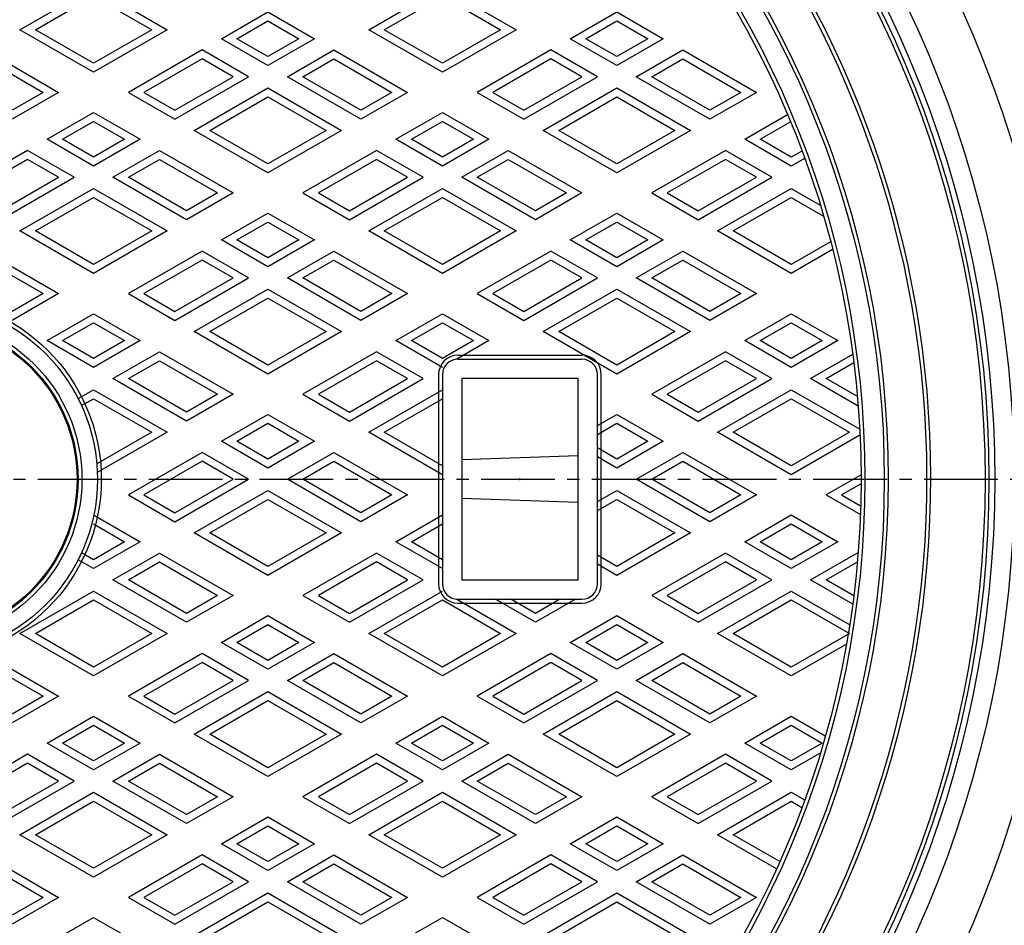
# Model space of a CAD drawing. Extents: x -2576 to 768, y -1354 to 3634.
# Drawn here: x -2010 to -1756, y 1923 to 2157 of the extents above; entities that cross this region are included whole.
import ezdxf

# ---------------------------------------------------------------- set-up
doc = ezdxf.new("R2010")
doc.units = 0
doc.header["$PDMODE"] = 65
doc.header["$PDSIZE"] = 0.2
doc.linetypes.add('CENTER2', pattern=[28.575, 19.05, -3.175, 3.175, -3.175])
for name, color, linetype in [('1', 7, 'CONTINUOUS'), ('2', 7, 'CONTINUOUS'), ('5', 7, 'CONTINUOUS'), ('7', 7, 'CONTINUOUS')]:
    doc.layers.add(name, color=color, linetype=linetype)

msp = doc.modelspace()

# ---------------------------------------------------------------- linework, layer by layer
at = {"layer": '1', "color": 7, "linetype": 'CONTINUOUS'}
for p, q in [((-1896.6803, 2069.924), (-1864.6803, 2069.924)), ((-1896.6803, 2068.924), (-1864.6803, 2068.924)), ((-1901.6803, 2064.924), (-1901.6803, 2010.924)), ((-1900.6803, 2064.924), (-1900.6803, 2010.924)), ((-1865.6803, 2063.924), (-1895.6803, 2063.924)), ((-1895.6803, 2063.924), (-1895.6803, 2011.924)), ((-1865.6803, 2011.924), (-1865.6803, 2063.924)), ((-1860.6803, 2010.924), (-1860.6803, 2064.924)), ((-1859.6803, 2010.924), (-1859.6803, 2064.924)), ((-1865.6803, 2043.924), (-1895.6803, 2042.924)), ((-1865.6803, 2031.924), (-1895.6803, 2032.924)), ((-1895.6803, 2011.924), (-1865.6803, 2011.924)), ((-1896.6803, 2006.924), (-1864.6803, 2006.924)), ((-1896.6803, 2005.924), (-1864.6803, 2005.924))]:
    msp.add_line(p, q, dxfattribs=at)
at = {"layer": '1', "color": 7, "linetype": 'CENTER2'}
msp.add_line((-2376.4911, 2037.924), (-1697.4018, 2037.924), dxfattribs=at)
at = {"layer": '1', "color": 7, "linetype": 'CONTINUOUS'}
for radius in [275, 250, 249, 244, 243, 47, 46, 42, 41, 40.738]:
    msp.add_circle((-2035.6803, 2037.924), radius, dxfattribs=at)
for centre, radius, start, end in [((-2035.6803, 2037.924), 260, -84.282892, 69.780475), ((-2035.6803, 2037.924), 261, -84.084972, 69.562623), ((-1896.6803, 2064.924), 5, 90, 180), ((-1896.6803, 2064.924), 4, 90, 180), ((-1864.6803, 2064.924), 5, 0, 90), ((-1864.6803, 2064.924), 4, 0, 90), ((-1896.6803, 2010.924), 5, 180, -90), ((-1896.6803, 2010.924), 4, 180, -90), ((-1864.6803, 2010.924), 4, -90, 0), ((-1864.6803, 2010.924), 5, -90, 0)]:
    msp.add_arc(centre, radius, start, end, dxfattribs=at)
msp.add_point((-1880.6803, 2037.924), dxfattribs=at)
at = {"layer": '2', "color": 7, "linetype": 'CONTINUOUS'}
for p, q in [((-2009.6803, 2153.9714), (-1990.6803, 2164.941)), ((-1990.6803, 2164.941), (-1971.6803, 2153.9714)), ((-1919.6803, 2153.9714), (-1900.6803, 2164.941)), ((-1900.6803, 2164.941), (-1881.6803, 2153.9714)), ((-2005.6803, 2153.9714), (-1990.6803, 2162.6316)), ((-1990.6803, 2162.6316), (-1975.6803, 2153.9714)), ((-1915.6803, 2153.9714), (-1900.6803, 2162.6316)), ((-1900.6803, 2162.6316), (-1885.6803, 2153.9714)), ((-1957.6803, 2151.662), (-1945.6803, 2158.5902)), ((-1945.6803, 2158.5902), (-1933.6803, 2151.662)), ((-1867.6803, 2151.662), (-1855.6803, 2158.5902)), ((-1855.6803, 2158.5902), (-1843.6803, 2151.662)), ((-1953.6803, 2151.662), (-1945.6803, 2156.2808)), ((-1945.6803, 2156.2808), (-1937.6803, 2151.662)), ((-1863.6803, 2151.662), (-1855.6803, 2156.2808)), ((-1855.6803, 2156.2808), (-1847.6803, 2151.662)), ((-1990.6803, 2143.0017), (-2009.6803, 2153.9714)), ((-1990.6803, 2145.3111), (-2005.6803, 2153.9714)), ((-1971.6803, 2153.9714), (-1990.6803, 2143.0017)), ((-1975.6803, 2153.9714), (-1990.6803, 2145.3111)), ((-1945.6803, 2144.7338), (-1957.6803, 2151.662)), ((-1945.6803, 2147.0432), (-1953.6803, 2151.662)), ((-1933.6803, 2151.662), (-1945.6803, 2144.7338)), ((-1937.6803, 2151.662), (-1945.6803, 2147.0432)), ((-1900.6803, 2143.0017), (-1919.6803, 2153.9714)), ((-1900.6803, 2145.3111), (-1915.6803, 2153.9714)), ((-1881.6803, 2153.9714), (-1900.6803, 2143.0017)), ((-1885.6803, 2153.9714), (-1900.6803, 2145.3111)), ((-1855.6803, 2144.7338), (-1867.6803, 2151.662)), ((-1855.6803, 2147.0432), (-1863.6803, 2151.662)), ((-1843.6803, 2151.662), (-1855.6803, 2144.7338)), ((-1847.6803, 2151.662), (-1855.6803, 2147.0432)), ((-2018.6803, 2148.7752), (-1999.6803, 2137.8056)), ((-2018.6803, 2146.4658), (-2003.6803, 2137.8056)), ((-1962.6803, 2148.7752), (-1981.6803, 2137.8056)), ((-1962.6803, 2146.4658), (-1977.6803, 2137.8056)), ((-1950.6803, 2141.847), (-1962.6803, 2148.7752)), ((-1954.6803, 2141.847), (-1962.6803, 2146.4658)), ((-1940.6803, 2141.847), (-1928.6803, 2148.7752)), ((-1936.6803, 2141.847), (-1928.6803, 2146.4658)), ((-1928.6803, 2148.7752), (-1909.6803, 2137.8056)), ((-1928.6803, 2146.4658), (-1913.6803, 2137.8056)), ((-1872.6803, 2148.7752), (-1891.6803, 2137.8056)), ((-1872.6803, 2146.4658), (-1887.6803, 2137.8056)), ((-1860.6803, 2141.847), (-1872.6803, 2148.7752)), ((-1864.6803, 2141.847), (-1872.6803, 2146.4658)), ((-1850.6803, 2141.847), (-1838.6803, 2148.7752)), ((-1846.6803, 2141.847), (-1838.6803, 2146.4658)), ((-1838.6803, 2148.7752), (-1819.6803, 2137.8056)), ((-1838.6803, 2146.4658), (-1823.6803, 2137.8056)), ((-1969.6803, 2130.8774), (-1950.6803, 2141.847)), ((-1969.6803, 2133.1868), (-1954.6803, 2141.847)), ((-1921.6803, 2130.8774), (-1940.6803, 2141.847)), ((-1921.6803, 2133.1868), (-1936.6803, 2141.847)), ((-1879.6803, 2130.8774), (-1860.6803, 2141.847)), ((-1879.6803, 2133.1868), (-1864.6803, 2141.847)), ((-1831.6803, 2130.8774), (-1850.6803, 2141.847)), ((-1831.6803, 2133.1868), (-1846.6803, 2141.847)), ((-1964.6803, 2127.9906), (-1945.6803, 2138.9603)), ((-1945.6803, 2138.9603), (-1926.6803, 2127.9906)), ((-1874.6803, 2127.9906), (-1855.6803, 2138.9603)), ((-1855.6803, 2138.9603), (-1836.6803, 2127.9906)), ((-1999.6803, 2137.8056), (-2011.6803, 2130.8774)), ((-2003.6803, 2137.8056), (-2011.6803, 2133.1868)), ((-1981.6803, 2137.8056), (-1969.6803, 2130.8774)), ((-1977.6803, 2137.8056), (-1969.6803, 2133.1868)), ((-1960.6803, 2127.9906), (-1945.6803, 2136.6509)), ((-1945.6803, 2136.6509), (-1930.6803, 2127.9906)), ((-1909.6803, 2137.8056), (-1921.6803, 2130.8774)), ((-1913.6803, 2137.8056), (-1921.6803, 2133.1868)), ((-1891.6803, 2137.8056), (-1879.6803, 2130.8774)), ((-1887.6803, 2137.8056), (-1879.6803, 2133.1868)), ((-1870.6803, 2127.9906), (-1855.6803, 2136.6509)), ((-1855.6803, 2136.6509), (-1840.6803, 2127.9906)), ((-1819.6803, 2137.8056), (-1831.6803, 2130.8774)), ((-1823.6803, 2137.8056), (-1831.6803, 2133.1868)), ((-2002.6803, 2125.6812), (-1990.6803, 2132.6094)), ((-1990.6803, 2132.6094), (-1978.6803, 2125.6812)), ((-1912.6803, 2125.6812), (-1900.6803, 2132.6094)), ((-1900.6803, 2132.6094), (-1888.6803, 2125.6812)), ((-1822.6803, 2125.6812), (-1811.6503, 2132.0494)), ((-1998.6803, 2125.6812), (-1990.6803, 2130.3)), ((-1990.6803, 2130.3), (-1982.6803, 2125.6812)), ((-1908.6803, 2125.6812), (-1900.6803, 2130.3)), ((-1900.6803, 2130.3), (-1892.6803, 2125.6812)), ((-1818.6803, 2125.6812), (-1810.8768, 2130.1866)), ((-1945.6803, 2117.021), (-1964.6803, 2127.9906)), ((-1945.6803, 2119.3304), (-1960.6803, 2127.9906)), ((-1926.6803, 2127.9906), (-1945.6803, 2117.021)), ((-1930.6803, 2127.9906), (-1945.6803, 2119.3304)), ((-1855.6803, 2117.021), (-1874.6803, 2127.9906)), ((-1855.6803, 2119.3304), (-1870.6803, 2127.9906)), ((-1836.6803, 2127.9906), (-1855.6803, 2117.021)), ((-1840.6803, 2127.9906), (-1855.6803, 2119.3304)), ((-1990.6803, 2118.753), (-2002.6803, 2125.6812)), ((-1990.6803, 2121.0624), (-1998.6803, 2125.6812)), ((-1978.6803, 2125.6812), (-1990.6803, 2118.753)), ((-1982.6803, 2125.6812), (-1990.6803, 2121.0624)), ((-1900.6803, 2118.753), (-1912.6803, 2125.6812)), ((-1900.6803, 2121.0624), (-1908.6803, 2125.6812)), ((-1888.6803, 2125.6812), (-1900.6803, 2118.753)), ((-1892.6803, 2125.6812), (-1900.6803, 2121.0624)), ((-1810.6803, 2118.753), (-1822.6803, 2125.6812)), ((-1810.6803, 2121.0624), (-1818.6803, 2125.6812)), ((-2007.6803, 2122.7945), (-2026.6803, 2111.8248)), ((-1995.6803, 2115.8663), (-2007.6803, 2122.7945)), ((-1985.6803, 2115.8663), (-1973.6803, 2122.7945)), ((-1973.6803, 2122.7945), (-1954.6803, 2111.8248)), ((-1917.6803, 2122.7945), (-1936.6803, 2111.8248)), ((-1905.6803, 2115.8663), (-1917.6803, 2122.7945)), ((-1895.6803, 2115.8663), (-1883.6803, 2122.7945)), ((-1883.6803, 2122.7945), (-1864.6803, 2111.8248)), ((-1827.6803, 2122.7945), (-1846.6803, 2111.8248)), ((-1815.6803, 2115.8663), (-1827.6803, 2122.7945)), ((-1807.9295, 2122.6506), (-1810.6803, 2121.0624)), ((-2007.6803, 2120.4851), (-2022.6803, 2111.8248)), ((-1999.6803, 2115.8663), (-2007.6803, 2120.4851)), ((-1981.6803, 2115.8663), (-1973.6803, 2120.4851)), ((-1973.6803, 2120.4851), (-1958.6803, 2111.8248)), ((-1917.6803, 2120.4851), (-1932.6803, 2111.8248)), ((-1909.6803, 2115.8663), (-1917.6803, 2120.4851)), ((-1891.6803, 2115.8663), (-1883.6803, 2120.4851)), ((-1883.6803, 2120.4851), (-1868.6803, 2111.8248)), ((-1827.6803, 2120.4851), (-1842.6803, 2111.8248)), ((-1819.6803, 2115.8663), (-1827.6803, 2120.4851)), ((-1807.2297, 2120.7452), (-1810.6803, 2118.753)), ((-2014.6803, 2104.8966), (-1995.6803, 2115.8663)), ((-2014.6803, 2107.206), (-1999.6803, 2115.8663)), ((-1966.6803, 2104.8966), (-1985.6803, 2115.8663)), ((-1966.6803, 2107.206), (-1981.6803, 2115.8663)), ((-1924.6803, 2104.8966), (-1905.6803, 2115.8663)), ((-1924.6803, 2107.206), (-1909.6803, 2115.8663)), ((-1876.6803, 2104.8966), (-1895.6803, 2115.8663)), ((-1876.6803, 2107.206), (-1891.6803, 2115.8663)), ((-1834.6803, 2104.8966), (-1815.6803, 2115.8663)), ((-1834.6803, 2107.206), (-1819.6803, 2115.8663)), ((-2009.6803, 2102.0099), (-1990.6803, 2112.9795)), ((-1990.6803, 2112.9795), (-1971.6803, 2102.0099)), ((-1954.6803, 2111.8248), (-1966.6803, 2104.8966)), ((-1958.6803, 2111.8248), (-1966.6803, 2107.206)), ((-1936.6803, 2111.8248), (-1924.6803, 2104.8966)), ((-1932.6803, 2111.8248), (-1924.6803, 2107.206)), ((-1919.6803, 2102.0099), (-1900.6803, 2112.9795)), ((-1900.6803, 2112.9795), (-1881.6803, 2102.0099)), ((-1864.6803, 2111.8248), (-1876.6803, 2104.8966)), ((-1868.6803, 2111.8248), (-1876.6803, 2107.206)), ((-1846.6803, 2111.8248), (-1834.6803, 2104.8966)), ((-1842.6803, 2111.8248), (-1834.6803, 2107.206)), ((-1829.6803, 2102.0099), (-1810.6803, 2112.9795)), ((-1810.6803, 2112.9795), (-1803.2046, 2108.6635)), ((-2005.6803, 2102.0099), (-1990.6803, 2110.6701)), ((-1990.6803, 2110.6701), (-1975.6803, 2102.0099)), ((-1915.6803, 2102.0099), (-1900.6803, 2110.6701)), ((-1900.6803, 2110.6701), (-1885.6803, 2102.0099)), ((-1825.6803, 2102.0099), (-1810.6803, 2110.6701)), ((-1810.6803, 2110.6701), (-1802.3742, 2105.8746)), ((-1957.6803, 2099.7005), (-1945.6803, 2106.6287)), ((-1945.6803, 2106.6287), (-1933.6803, 2099.7005)), ((-1867.6803, 2099.7005), (-1855.6803, 2106.6287)), ((-1855.6803, 2106.6287), (-1843.6803, 2099.7005)), ((-1953.6803, 2099.7005), (-1945.6803, 2104.3193)), ((-1945.6803, 2104.3193), (-1937.6803, 2099.7005)), ((-1863.6803, 2099.7005), (-1855.6803, 2104.3193)), ((-1855.6803, 2104.3193), (-1847.6803, 2099.7005)), ((-1990.6803, 2091.0402), (-2009.6803, 2102.0099)), ((-1990.6803, 2093.3496), (-2005.6803, 2102.0099)), ((-1971.6803, 2102.0099), (-1990.6803, 2091.0402)), ((-1975.6803, 2102.0099), (-1990.6803, 2093.3496)), ((-1900.6803, 2091.0402), (-1919.6803, 2102.0099)), ((-1900.6803, 2093.3496), (-1915.6803, 2102.0099)), ((-1881.6803, 2102.0099), (-1900.6803, 2091.0402)), ((-1885.6803, 2102.0099), (-1900.6803, 2093.3496)), ((-1810.6803, 2091.0402), (-1829.6803, 2102.0099)), ((-1810.6803, 2093.3496), (-1825.6803, 2102.0099)), ((-1945.6803, 2092.7723), (-1957.6803, 2099.7005)), ((-1945.6803, 2095.0817), (-1953.6803, 2099.7005)), ((-1933.6803, 2099.7005), (-1945.6803, 2092.7723)), ((-1937.6803, 2099.7005), (-1945.6803, 2095.0817)), ((-1855.6803, 2092.7723), (-1867.6803, 2099.7005)), ((-1855.6803, 2095.0817), (-1863.6803, 2099.7005)), ((-1843.6803, 2099.7005), (-1855.6803, 2092.7723)), ((-1847.6803, 2099.7005), (-1855.6803, 2095.0817)), ((-1800.5348, 2099.2071), (-1810.6803, 2093.3496)), ((-2018.6803, 2096.8137), (-1999.6803, 2085.8441)), ((-1962.6803, 2096.8137), (-1981.6803, 2085.8441)), ((-1950.6803, 2089.8855), (-1962.6803, 2096.8137)), ((-1940.6803, 2089.8855), (-1928.6803, 2096.8137)), ((-1928.6803, 2096.8137), (-1909.6803, 2085.8441)), ((-1872.6803, 2096.8137), (-1891.6803, 2085.8441)), ((-1860.6803, 2089.8855), (-1872.6803, 2096.8137)), ((-1850.6803, 2089.8855), (-1838.6803, 2096.8137)), ((-1838.6803, 2096.8137), (-1819.6803, 2085.8441)), ((-1800.0196, 2097.1951), (-1810.6803, 2091.0402)), ((-2018.6803, 2094.5043), (-2003.6803, 2085.8441)), ((-1962.6803, 2094.5043), (-1977.6803, 2085.8441)), ((-1954.6803, 2089.8855), (-1962.6803, 2094.5043)), ((-1936.6803, 2089.8855), (-1928.6803, 2094.5043)), ((-1928.6803, 2094.5043), (-1913.6803, 2085.8441)), ((-1872.6803, 2094.5043), (-1887.6803, 2085.8441)), ((-1864.6803, 2089.8855), (-1872.6803, 2094.5043)), ((-1846.6803, 2089.8855), (-1838.6803, 2094.5043)), ((-1838.6803, 2094.5043), (-1823.6803, 2085.8441)), ((-1969.6803, 2078.9159), (-1950.6803, 2089.8855)), ((-1969.6803, 2081.2253), (-1954.6803, 2089.8855)), ((-1921.6803, 2078.9159), (-1940.6803, 2089.8855)), ((-1921.6803, 2081.2253), (-1936.6803, 2089.8855)), ((-1879.6803, 2078.9159), (-1860.6803, 2089.8855)), ((-1879.6803, 2081.2253), (-1864.6803, 2089.8855)), ((-1831.6803, 2078.9159), (-1850.6803, 2089.8855)), ((-1831.6803, 2081.2253), (-1846.6803, 2089.8855)), ((-1999.6803, 2085.8441), (-2011.6803, 2078.9159)), ((-2003.6803, 2085.8441), (-2011.6803, 2081.2253)), ((-1981.6803, 2085.8441), (-1969.6803, 2078.9159)), ((-1977.6803, 2085.8441), (-1969.6803, 2081.2253)), ((-1964.6803, 2076.0291), (-1945.6803, 2086.9988)), ((-1945.6803, 2086.9988), (-1926.6803, 2076.0291)), ((-1909.6803, 2085.8441), (-1921.6803, 2078.9159)), ((-1913.6803, 2085.8441), (-1921.6803, 2081.2253)), ((-1891.6803, 2085.8441), (-1879.6803, 2078.9159)), ((-1887.6803, 2085.8441), (-1879.6803, 2081.2253)), ((-1874.6803, 2076.0291), (-1855.6803, 2086.9988)), ((-1855.6803, 2086.9988), (-1836.6803, 2076.0291)), ((-1819.6803, 2085.8441), (-1831.6803, 2078.9159)), ((-1823.6803, 2085.8441), (-1831.6803, 2081.2253)), ((-1960.6803, 2076.0291), (-1945.6803, 2084.6894)), ((-1945.6803, 2084.6894), (-1930.6803, 2076.0291)), ((-1870.6803, 2076.0291), (-1855.6803, 2084.6894)), ((-1855.6803, 2084.6894), (-1840.6803, 2076.0291)), ((-2002.6803, 2073.7197), (-1990.6803, 2080.6479)), ((-1990.6803, 2080.6479), (-1978.6803, 2073.7197)), ((-1912.6803, 2073.7197), (-1900.6803, 2080.6479)), ((-1900.6803, 2080.6479), (-1888.6803, 2073.7197)), ((-1822.6803, 2073.7197), (-1810.6803, 2080.6479)), ((-1810.6803, 2080.6479), (-1798.6803, 2073.7197)), ((-1998.6803, 2073.7197), (-1990.6803, 2078.3385)), ((-1990.6803, 2078.3385), (-1982.6803, 2073.7197)), ((-1908.6803, 2073.7197), (-1900.6803, 2078.3385)), ((-1900.6803, 2078.3385), (-1892.6803, 2073.7197)), ((-1818.6803, 2073.7197), (-1810.6803, 2078.3385)), ((-1810.6803, 2078.3385), (-1802.6803, 2073.7197)), ((-1945.6803, 2065.0595), (-1964.6803, 2076.0291)), ((-1945.6803, 2067.3689), (-1960.6803, 2076.0291)), ((-1926.6803, 2076.0291), (-1945.6803, 2065.0595)), ((-1930.6803, 2076.0291), (-1945.6803, 2067.3689)), ((-1855.6803, 2065.0595), (-1874.6803, 2076.0291)), ((-1855.6803, 2067.3689), (-1870.6803, 2076.0291)), ((-1836.6803, 2076.0291), (-1855.6803, 2065.0595)), ((-1840.6803, 2076.0291), (-1855.6803, 2067.3689)), ((-1990.6803, 2066.7915), (-2002.6803, 2073.7197)), ((-1990.6803, 2069.1009), (-1998.6803, 2073.7197)), ((-1978.6803, 2073.7197), (-1990.6803, 2066.7915)), ((-1982.6803, 2073.7197), (-1990.6803, 2069.1009)), ((-1900.6803, 2066.7915), (-1912.6803, 2073.7197)), ((-1900.6803, 2069.1009), (-1908.6803, 2073.7197)), ((-1892.6803, 2073.7197), (-1900.6803, 2069.1009)), ((-1888.6803, 2073.7197), (-1896.9867, 2068.924)), ((-1810.6803, 2066.7915), (-1822.6803, 2073.7197)), ((-1810.6803, 2069.1009), (-1818.6803, 2073.7197)), ((-1798.6803, 2073.7197), (-1810.6803, 2066.7915)), ((-1802.6803, 2073.7197), (-1810.6803, 2069.1009)), ((-1985.6803, 2063.9048), (-1973.6803, 2070.833)), ((-1973.6803, 2070.833), (-1954.6803, 2059.8633)), ((-1917.6803, 2070.833), (-1936.6803, 2059.8633)), ((-1905.6803, 2063.9048), (-1917.6803, 2070.833)), ((-1827.6803, 2070.833), (-1846.6803, 2059.8633)), ((-1815.6803, 2063.9048), (-1827.6803, 2070.833)), ((-1981.6803, 2063.9048), (-1973.6803, 2068.5236)), ((-1973.6803, 2068.5236), (-1958.6803, 2059.8633)), ((-1917.6803, 2068.5236), (-1932.6803, 2059.8633)), ((-1909.6803, 2063.9048), (-1917.6803, 2068.5236)), ((-1827.6803, 2068.5236), (-1842.6803, 2059.8633)), ((-1819.6803, 2063.9048), (-1827.6803, 2068.5236)), ((-1805.6803, 2063.9048), (-1794.8292, 2070.1696)), ((-1801.6803, 2063.9048), (-1794.5513, 2068.0207)), ((-1966.6803, 2052.9351), (-1985.6803, 2063.9048)), ((-1966.6803, 2055.2445), (-1981.6803, 2063.9048)), ((-1924.6803, 2052.9351), (-1905.6803, 2063.9048)), ((-1924.6803, 2055.2445), (-1909.6803, 2063.9048)), ((-1834.6803, 2052.9351), (-1815.6803, 2063.9048)), ((-1834.6803, 2055.2445), (-1819.6803, 2063.9048)), ((-1793.4164, 2056.8242), (-1805.6803, 2063.9048)), ((-1793.6179, 2059.2499), (-1801.6803, 2063.9048)), ((-1994.652, 2058.7249), (-1990.6803, 2061.018)), ((-1990.6803, 2061.018), (-1971.6803, 2050.0483)), ((-1919.6803, 2050.0483), (-1900.6803, 2061.018)), ((-1829.6803, 2050.0483), (-1810.6803, 2061.018)), ((-1810.6803, 2061.018), (-1793.0229, 2050.8235)), ((-1993.7842, 2056.9166), (-1990.6803, 2058.7086)), ((-1990.6803, 2058.7086), (-1975.6803, 2050.0483)), ((-1954.6803, 2059.8633), (-1966.6803, 2052.9351)), ((-1958.6803, 2059.8633), (-1966.6803, 2055.2445)), ((-1936.6803, 2059.8633), (-1924.6803, 2052.9351)), ((-1932.6803, 2059.8633), (-1924.6803, 2055.2445)), ((-1915.6803, 2050.0483), (-1900.6803, 2058.7086)), ((-1846.6803, 2059.8633), (-1834.6803, 2052.9351)), ((-1842.6803, 2059.8633), (-1834.6803, 2055.2445)), ((-1825.6803, 2050.0483), (-1810.6803, 2058.7086)), ((-1810.6803, 2058.7086), (-1795.6803, 2050.0483)), ((-1957.6803, 2047.7389), (-1945.6803, 2054.6671)), ((-1945.6803, 2054.6671), (-1933.6803, 2047.7389)), ((-1860.6803, 2051.7804), (-1855.6803, 2054.6671)), ((-1855.6803, 2054.6671), (-1843.6803, 2047.7389)), ((-1975.6803, 2050.0483), (-1989.8496, 2041.8677)), ((-1971.6803, 2050.0483), (-1989.7122, 2039.6376)), ((-1953.6803, 2047.7389), (-1945.6803, 2052.3577)), ((-1945.6803, 2052.3577), (-1937.6803, 2047.7389)), ((-1900.6803, 2039.0787), (-1919.6803, 2050.0483)), ((-1900.6803, 2041.3881), (-1915.6803, 2050.0483)), ((-1860.6803, 2049.471), (-1855.6803, 2052.3577)), ((-1855.6803, 2052.3577), (-1847.6803, 2047.7389)), ((-1810.6803, 2039.0787), (-1829.6803, 2050.0483)), ((-1810.6803, 2041.3881), (-1825.6803, 2050.0483)), ((-1795.6803, 2050.0483), (-1810.6803, 2041.3881)), ((-1945.6803, 2040.8107), (-1957.6803, 2047.7389)), ((-1945.6803, 2043.1201), (-1953.6803, 2047.7389)), ((-1933.6803, 2047.7389), (-1945.6803, 2040.8107)), ((-1937.6803, 2047.7389), (-1945.6803, 2043.1201)), ((-1843.6803, 2047.7389), (-1855.6803, 2040.8107)), ((-1847.6803, 2047.7389), (-1855.6803, 2043.1201)), ((-1792.9475, 2049.3167), (-1810.6803, 2039.0787)), ((-1962.6803, 2044.8522), (-1981.6803, 2033.8825)), ((-1950.6803, 2037.924), (-1962.6803, 2044.8522)), ((-1940.6803, 2037.924), (-1928.6803, 2044.8522)), ((-1928.6803, 2044.8522), (-1909.6803, 2033.8825)), ((-1855.6803, 2043.1201), (-1860.6803, 2046.0069)), ((-1850.6803, 2037.924), (-1838.6803, 2044.8522)), ((-1838.6803, 2044.8522), (-1819.6803, 2033.8825)), ((-1962.6803, 2042.5428), (-1977.6803, 2033.8825)), ((-1954.6803, 2037.924), (-1962.6803, 2042.5428)), ((-1936.6803, 2037.924), (-1928.6803, 2042.5428)), ((-1928.6803, 2042.5428), (-1913.6803, 2033.8825)), ((-1855.6803, 2040.8107), (-1860.6803, 2043.6975)), ((-1846.6803, 2037.924), (-1838.6803, 2042.5428)), ((-1838.6803, 2042.5428), (-1823.6803, 2033.8825)), ((-1969.6803, 2026.9543), (-1950.6803, 2037.924)), ((-1969.6803, 2029.2637), (-1954.6803, 2037.924)), ((-1921.6803, 2026.9543), (-1940.6803, 2037.924)), ((-1921.6803, 2029.2637), (-1936.6803, 2037.924)), ((-1831.6803, 2026.9543), (-1850.6803, 2037.924)), ((-1831.6803, 2029.2637), (-1846.6803, 2037.924)), ((-1792.683, 2039.0771), (-1801.6803, 2033.8825)), ((-1964.6803, 2024.0676), (-1945.6803, 2035.0372)), ((-1945.6803, 2035.0372), (-1926.6803, 2024.0676)), ((-1860.6803, 2032.1505), (-1855.6803, 2035.0372)), ((-1855.6803, 2035.0372), (-1836.6803, 2024.0676)), ((-1792.683, 2036.7677), (-1797.6803, 2033.8825)), ((-1981.6803, 2033.8825), (-1969.6803, 2026.9543)), ((-1977.6803, 2033.8825), (-1969.6803, 2029.2637)), ((-1960.6803, 2024.0676), (-1945.6803, 2032.7278)), ((-1945.6803, 2032.7278), (-1930.6803, 2024.0676)), ((-1909.6803, 2033.8825), (-1921.6803, 2026.9543)), ((-1913.6803, 2033.8825), (-1921.6803, 2029.2637)), ((-1860.6803, 2029.8411), (-1855.6803, 2032.7278)), ((-1855.6803, 2032.7278), (-1840.6803, 2024.0676)), ((-1819.6803, 2033.8825), (-1831.6803, 2026.9543)), ((-1823.6803, 2033.8825), (-1831.6803, 2029.2637)), ((-1801.6803, 2033.8825), (-1792.8522, 2028.7856)), ((-1797.6803, 2033.8825), (-1792.7775, 2031.0519)), ((-1990.6803, 2028.6864), (-1978.6803, 2021.7582)), ((-1912.6803, 2021.7582), (-1900.6803, 2028.6864)), ((-1822.6803, 2021.7582), (-1810.6803, 2028.6864)), ((-1810.6803, 2028.6864), (-1798.6803, 2021.7582)), ((-1990.6803, 2026.377), (-1982.6803, 2021.7582)), ((-1908.6803, 2021.7582), (-1900.6803, 2026.377)), ((-1818.6803, 2021.7582), (-1810.6803, 2026.377)), ((-1810.6803, 2026.377), (-1802.6803, 2021.7582)), ((-1945.6803, 2013.0979), (-1964.6803, 2024.0676)), ((-1945.6803, 2015.4073), (-1960.6803, 2024.0676)), ((-1926.6803, 2024.0676), (-1945.6803, 2013.0979)), ((-1930.6803, 2024.0676), (-1945.6803, 2015.4073)), ((-1836.6803, 2024.0676), (-1855.6803, 2013.0979)), ((-1840.6803, 2024.0676), (-1855.6803, 2015.4073)), ((-1978.6803, 2021.7582), (-1990.6803, 2014.83)), ((-1982.6803, 2021.7582), (-1990.6803, 2017.1394)), ((-1900.6803, 2014.83), (-1912.6803, 2021.7582)), ((-1900.6803, 2017.1394), (-1908.6803, 2021.7582)), ((-1810.6803, 2014.83), (-1822.6803, 2021.7582)), ((-1810.6803, 2017.1394), (-1818.6803, 2021.7582)), ((-1798.6803, 2021.7582), (-1810.6803, 2014.83)), ((-1802.6803, 2021.7582), (-1810.6803, 2017.1394)), ((-1990.6803, 2014.83), (-1994.652, 2017.123)), ((-1990.6803, 2017.1394), (-1993.7842, 2018.9314)), ((-1985.6803, 2011.9432), (-1973.6803, 2018.8714)), ((-1973.6803, 2018.8714), (-1954.6803, 2007.9018)), ((-1917.6803, 2018.8714), (-1936.6803, 2007.9018)), ((-1905.6803, 2011.9432), (-1917.6803, 2018.8714)), ((-1855.6803, 2015.4073), (-1860.6803, 2018.2941)), ((-1827.6803, 2018.8714), (-1846.6803, 2007.9018)), ((-1815.6803, 2011.9432), (-1827.6803, 2018.8714)), ((-1805.6803, 2011.9432), (-1793.4164, 2019.0238)), ((-1981.6803, 2011.9432), (-1973.6803, 2016.562)), ((-1973.6803, 2016.562), (-1958.6803, 2007.9018)), ((-1917.6803, 2016.562), (-1932.6803, 2007.9018)), ((-1909.6803, 2011.9432), (-1917.6803, 2016.562)), ((-1855.6803, 2013.0979), (-1860.6803, 2015.9847)), ((-1827.6803, 2016.562), (-1842.6803, 2007.9018)), ((-1819.6803, 2011.9432), (-1827.6803, 2016.562)), ((-1801.6803, 2011.9432), (-1793.6179, 2016.5981)), ((-1966.6803, 2000.9736), (-1985.6803, 2011.9432)), ((-1966.6803, 2003.283), (-1981.6803, 2011.9432)), ((-1924.6803, 2000.9736), (-1905.6803, 2011.9432)), ((-1924.6803, 2003.283), (-1909.6803, 2011.9432)), ((-1834.6803, 2000.9736), (-1815.6803, 2011.9432)), ((-1834.6803, 2003.283), (-1819.6803, 2011.9432)), ((-1794.8292, 2005.6784), (-1805.6803, 2011.9432)), ((-1794.5513, 2007.8273), (-1801.6803, 2011.9432)), ((-2009.6803, 1998.0868), (-1990.6803, 2009.0565)), ((-2005.6803, 1998.0868), (-1990.6803, 2006.7471)), ((-1990.6803, 2009.0565), (-1971.6803, 1998.0868)), ((-1990.6803, 2006.7471), (-1975.6803, 1998.0868)), ((-1954.6803, 2007.9018), (-1966.6803, 2000.9736)), ((-1958.6803, 2007.9018), (-1966.6803, 2003.283)), ((-1936.6803, 2007.9018), (-1924.6803, 2000.9736)), ((-1932.6803, 2007.9018), (-1924.6803, 2003.283)), ((-1919.6803, 1998.0868), (-1900.6803, 2009.0565)), ((-1915.6803, 1998.0868), (-1900.6803, 2006.7471)), ((-1900.6803, 2006.7471), (-1885.6803, 1998.0868)), ((-1896.9867, 2006.924), (-1881.6803, 1998.0868)), ((-1876.6803, 2000.9736), (-1886.9867, 2006.924)), ((-1876.6803, 2003.283), (-1882.9867, 2006.924)), ((-1866.3739, 2006.924), (-1876.6803, 2000.9736)), ((-1870.3739, 2006.924), (-1876.6803, 2003.283)), ((-1846.6803, 2007.9018), (-1834.6803, 2000.9736)), ((-1842.6803, 2007.9018), (-1834.6803, 2003.283)), ((-1829.6803, 1998.0868), (-1810.6803, 2009.0565)), ((-1825.6803, 1998.0868), (-1810.6803, 2006.7471)), ((-1810.6803, 2009.0565), (-1795.6026, 2000.3514)), ((-1810.6803, 2006.7471), (-1795.6803, 1998.0868)), ((-1957.6803, 1995.7774), (-1945.6803, 2002.7056)), ((-1945.6803, 2002.7056), (-1933.6803, 1995.7774)), ((-1867.6803, 1995.7774), (-1855.6803, 2002.7056)), ((-1855.6803, 2002.7056), (-1843.6803, 1995.7774)), ((-1953.6803, 1995.7774), (-1945.6803, 2000.3962)), ((-1945.6803, 2000.3962), (-1937.6803, 1995.7774)), ((-1863.6803, 1995.7774), (-1855.6803, 2000.3962)), ((-1855.6803, 2000.3962), (-1847.6803, 1995.7774)), ((-1990.6803, 1987.1172), (-2009.6803, 1998.0868)), ((-1990.6803, 1989.4266), (-2005.6803, 1998.0868)), ((-1971.6803, 1998.0868), (-1990.6803, 1987.1172)), ((-1975.6803, 1998.0868), (-1990.6803, 1989.4266)), ((-1900.6803, 1987.1172), (-1919.6803, 1998.0868)), ((-1900.6803, 1989.4266), (-1915.6803, 1998.0868)), ((-1881.6803, 1998.0868), (-1900.6803, 1987.1172)), ((-1885.6803, 1998.0868), (-1900.6803, 1989.4266)), ((-1810.6803, 1987.1172), (-1829.6803, 1998.0868)), ((-1810.6803, 1989.4266), (-1825.6803, 1998.0868)), ((-1795.6803, 1998.0868), (-1810.6803, 1989.4266)), ((-1945.6803, 1988.8492), (-1957.6803, 1995.7774)), ((-1945.6803, 1991.1586), (-1953.6803, 1995.7774)), ((-1933.6803, 1995.7774), (-1945.6803, 1988.8492)), ((-1937.6803, 1995.7774), (-1945.6803, 1991.1586)), ((-1855.6803, 1988.8492), (-1867.6803, 1995.7774)), ((-1855.6803, 1991.1586), (-1863.6803, 1995.7774)), ((-1843.6803, 1995.7774), (-1855.6803, 1988.8492)), ((-1847.6803, 1995.7774), (-1855.6803, 1991.1586)), ((-1796.441, 1995.3382), (-1810.6803, 1987.1172)), ((-2018.6803, 1992.8907), (-1999.6803, 1981.921)), ((-1962.6803, 1992.8907), (-1981.6803, 1981.921)), ((-1950.6803, 1985.9625), (-1962.6803, 1992.8907)), ((-1940.6803, 1985.9625), (-1928.6803, 1992.8907)), ((-1928.6803, 1992.8907), (-1909.6803, 1981.921)), ((-1872.6803, 1992.8907), (-1891.6803, 1981.921)), ((-1860.6803, 1985.9625), (-1872.6803, 1992.8907)), ((-1850.6803, 1985.9625), (-1838.6803, 1992.8907)), ((-1838.6803, 1992.8907), (-1819.6803, 1981.921)), ((-2018.6803, 1990.5813), (-2003.6803, 1981.921)), ((-1962.6803, 1990.5813), (-1977.6803, 1981.921)), ((-1954.6803, 1985.9625), (-1962.6803, 1990.5813)), ((-1936.6803, 1985.9625), (-1928.6803, 1990.5813)), ((-1928.6803, 1990.5813), (-1913.6803, 1981.921)), ((-1872.6803, 1990.5813), (-1887.6803, 1981.921)), ((-1864.6803, 1985.9625), (-1872.6803, 1990.5813)), ((-1846.6803, 1985.9625), (-1838.6803, 1990.5813)), ((-1838.6803, 1990.5813), (-1823.6803, 1981.921)), ((-1969.6803, 1974.9928), (-1950.6803, 1985.9625)), ((-1969.6803, 1977.3022), (-1954.6803, 1985.9625)), ((-1921.6803, 1974.9928), (-1940.6803, 1985.9625)), ((-1921.6803, 1977.3022), (-1936.6803, 1985.9625)), ((-1879.6803, 1974.9928), (-1860.6803, 1985.9625)), ((-1879.6803, 1977.3022), (-1864.6803, 1985.9625)), ((-1831.6803, 1974.9928), (-1850.6803, 1985.9625)), ((-1831.6803, 1977.3022), (-1846.6803, 1985.9625)), ((-1999.6803, 1981.921), (-2011.6803, 1974.9928)), ((-2003.6803, 1981.921), (-2011.6803, 1977.3022)), ((-1981.6803, 1981.921), (-1969.6803, 1974.9928)), ((-1977.6803, 1981.921), (-1969.6803, 1977.3022)), ((-1964.6803, 1972.1061), (-1945.6803, 1983.0757)), ((-1945.6803, 1983.0757), (-1926.6803, 1972.1061)), ((-1909.6803, 1981.921), (-1921.6803, 1974.9928)), ((-1913.6803, 1981.921), (-1921.6803, 1977.3022)), ((-1891.6803, 1981.921), (-1879.6803, 1974.9928)), ((-1887.6803, 1981.921), (-1879.6803, 1977.3022)), ((-1874.6803, 1972.1061), (-1855.6803, 1983.0757)), ((-1855.6803, 1983.0757), (-1836.6803, 1972.1061)), ((-1819.6803, 1981.921), (-1831.6803, 1974.9928)), ((-1823.6803, 1981.921), (-1831.6803, 1977.3022)), ((-1960.6803, 1972.1061), (-1945.6803, 1980.7663)), ((-1945.6803, 1980.7663), (-1930.6803, 1972.1061)), ((-1870.6803, 1972.1061), (-1855.6803, 1980.7663)), ((-1855.6803, 1980.7663), (-1840.6803, 1972.1061)), ((-2002.6803, 1969.7967), (-1990.6803, 1976.7249)), ((-1990.6803, 1976.7249), (-1978.6803, 1969.7967)), ((-1912.6803, 1969.7967), (-1900.6803, 1976.7249)), ((-1900.6803, 1976.7249), (-1888.6803, 1969.7967)), ((-1822.6803, 1969.7967), (-1810.6803, 1976.7249)), ((-1810.6803, 1976.7249), (-1801.8921, 1971.651)), ((-1998.6803, 1969.7967), (-1990.6803, 1974.4155)), ((-1990.6803, 1974.4155), (-1982.6803, 1969.7967)), ((-1908.6803, 1969.7967), (-1900.6803, 1974.4155)), ((-1900.6803, 1974.4155), (-1892.6803, 1969.7967)), ((-1818.6803, 1969.7967), (-1810.6803, 1974.4155)), ((-1810.6803, 1974.4155), (-1802.6803, 1969.7967)), ((-1945.6803, 1961.1364), (-1964.6803, 1972.1061)), ((-1945.6803, 1963.4458), (-1960.6803, 1972.1061)), ((-1926.6803, 1972.1061), (-1945.6803, 1961.1364)), ((-1930.6803, 1972.1061), (-1945.6803, 1963.4458)), ((-1855.6803, 1961.1364), (-1874.6803, 1972.1061)), ((-1855.6803, 1963.4458), (-1870.6803, 1972.1061)), ((-1836.6803, 1972.1061), (-1855.6803, 1961.1364)), ((-1840.6803, 1972.1061), (-1855.6803, 1963.4458)), ((-1990.6803, 1962.8685), (-2002.6803, 1969.7967)), ((-1990.6803, 1965.1779), (-1998.6803, 1969.7967)), ((-1978.6803, 1969.7967), (-1990.6803, 1962.8685)), ((-1982.6803, 1969.7967), (-1990.6803, 1965.1779)), ((-1900.6803, 1962.8685), (-1912.6803, 1969.7967)), ((-1900.6803, 1965.1779), (-1908.6803, 1969.7967)), ((-1888.6803, 1969.7967), (-1900.6803, 1962.8685)), ((-1892.6803, 1969.7967), (-1900.6803, 1965.1779)), ((-1810.6803, 1962.8685), (-1822.6803, 1969.7967)), ((-1810.6803, 1965.1779), (-1818.6803, 1969.7967)), ((-1802.6803, 1969.7967), (-1810.6803, 1965.1779)), ((-2007.6803, 1966.9099), (-2026.6803, 1955.9403)), ((-1995.6803, 1959.9817), (-2007.6803, 1966.9099)), ((-1985.6803, 1959.9817), (-1973.6803, 1966.9099)), ((-1973.6803, 1966.9099), (-1954.6803, 1955.9403)), ((-1917.6803, 1966.9099), (-1936.6803, 1955.9403)), ((-1905.6803, 1959.9817), (-1917.6803, 1966.9099)), ((-1895.6803, 1959.9817), (-1883.6803, 1966.9099)), ((-1883.6803, 1966.9099), (-1864.6803, 1955.9403)), ((-1827.6803, 1966.9099), (-1846.6803, 1955.9403)), ((-1815.6803, 1959.9817), (-1827.6803, 1966.9099)), ((-1803.2046, 1967.1845), (-1810.6803, 1962.8685)), ((-2007.6803, 1964.6005), (-2022.6803, 1955.9403)), ((-1999.6803, 1959.9817), (-2007.6803, 1964.6005)), ((-1981.6803, 1959.9817), (-1973.6803, 1964.6005)), ((-1973.6803, 1964.6005), (-1958.6803, 1955.9403)), ((-1917.6803, 1964.6005), (-1932.6803, 1955.9403)), ((-1909.6803, 1959.9817), (-1917.6803, 1964.6005)), ((-1891.6803, 1959.9817), (-1883.6803, 1964.6005)), ((-1883.6803, 1964.6005), (-1868.6803, 1955.9403)), ((-1827.6803, 1964.6005), (-1842.6803, 1955.9403)), ((-1819.6803, 1959.9817), (-1827.6803, 1964.6005)), ((-2014.6803, 1949.012), (-1995.6803, 1959.9817)), ((-2014.6803, 1951.3214), (-1999.6803, 1959.9817)), ((-1966.6803, 1949.012), (-1985.6803, 1959.9817)), ((-1966.6803, 1951.3214), (-1981.6803, 1959.9817)), ((-1924.6803, 1949.012), (-1905.6803, 1959.9817)), ((-1924.6803, 1951.3214), (-1909.6803, 1959.9817)), ((-1876.6803, 1949.012), (-1895.6803, 1959.9817)), ((-1876.6803, 1951.3214), (-1891.6803, 1959.9817)), ((-1834.6803, 1949.012), (-1815.6803, 1959.9817)), ((-1834.6803, 1951.3214), (-1819.6803, 1959.9817)), ((-2009.6803, 1946.1253), (-1990.6803, 1957.095)), ((-1990.6803, 1957.095), (-1971.6803, 1946.1253)), ((-1954.6803, 1955.9403), (-1966.6803, 1949.012)), ((-1958.6803, 1955.9403), (-1966.6803, 1951.3214)), ((-1936.6803, 1955.9403), (-1924.6803, 1949.012)), ((-1932.6803, 1955.9403), (-1924.6803, 1951.3214)), ((-1919.6803, 1946.1253), (-1900.6803, 1957.095)), ((-1900.6803, 1957.095), (-1881.6803, 1946.1253)), ((-1864.6803, 1955.9403), (-1876.6803, 1949.012)), ((-1868.6803, 1955.9403), (-1876.6803, 1951.3214)), ((-1846.6803, 1955.9403), (-1834.6803, 1949.012)), ((-1842.6803, 1955.9403), (-1834.6803, 1951.3214)), ((-1829.6803, 1946.1253), (-1810.6803, 1957.095)), ((-1810.6803, 1957.095), (-1807.2297, 1955.1028)), ((-2005.6803, 1946.1253), (-1990.6803, 1954.7856)), ((-1990.6803, 1954.7856), (-1975.6803, 1946.1253)), ((-1915.6803, 1946.1253), (-1900.6803, 1954.7856)), ((-1900.6803, 1954.7856), (-1885.6803, 1946.1253)), ((-1825.6803, 1946.1253), (-1810.6803, 1954.7856)), ((-1810.6803, 1954.7856), (-1807.9295, 1953.1974)), ((-1957.6803, 1943.8159), (-1945.6803, 1950.7441)), ((-1953.6803, 1943.8159), (-1945.6803, 1948.4347)), ((-1945.6803, 1950.7441), (-1933.6803, 1943.8159)), ((-1945.6803, 1948.4347), (-1937.6803, 1943.8159)), ((-1867.6803, 1943.8159), (-1855.6803, 1950.7441)), ((-1863.6803, 1943.8159), (-1855.6803, 1948.4347)), ((-1855.6803, 1950.7441), (-1843.6803, 1943.8159)), ((-1855.6803, 1948.4347), (-1847.6803, 1943.8159)), ((-1990.6803, 1935.1556), (-2009.6803, 1946.1253)), ((-1990.6803, 1937.465), (-2005.6803, 1946.1253)), ((-1971.6803, 1946.1253), (-1990.6803, 1935.1556)), ((-1975.6803, 1946.1253), (-1990.6803, 1937.465)), ((-1900.6803, 1935.1556), (-1919.6803, 1946.1253)), ((-1900.6803, 1937.465), (-1915.6803, 1946.1253)), ((-1881.6803, 1946.1253), (-1900.6803, 1935.1556)), ((-1885.6803, 1946.1253), (-1900.6803, 1937.465)), ((-1814.4725, 1937.3451), (-1829.6803, 1946.1253)), ((-1813.648, 1939.1785), (-1825.6803, 1946.1253)), ((-1945.6803, 1936.8877), (-1957.6803, 1943.8159)), ((-1945.6803, 1939.1971), (-1953.6803, 1943.8159)), ((-1933.6803, 1943.8159), (-1945.6803, 1936.8877)), ((-1937.6803, 1943.8159), (-1945.6803, 1939.1971)), ((-1855.6803, 1936.8877), (-1867.6803, 1943.8159)), ((-1855.6803, 1939.1971), (-1863.6803, 1943.8159)), ((-1843.6803, 1943.8159), (-1855.6803, 1936.8877)), ((-1847.6803, 1943.8159), (-1855.6803, 1939.1971)), ((-2018.6803, 1940.9291), (-1999.6803, 1929.9595)), ((-1962.6803, 1940.9291), (-1981.6803, 1929.9595)), ((-1950.6803, 1934.0009), (-1962.6803, 1940.9291)), ((-1940.6803, 1934.0009), (-1928.6803, 1940.9291)), ((-1928.6803, 1940.9291), (-1909.6803, 1929.9595)), ((-1872.6803, 1940.9291), (-1891.6803, 1929.9595)), ((-1860.6803, 1934.0009), (-1872.6803, 1940.9291)), ((-1850.6803, 1934.0009), (-1838.6803, 1940.9291)), ((-1838.6803, 1940.9291), (-1819.6803, 1929.9595)), ((-2018.6803, 1938.6197), (-2003.6803, 1929.9595)), ((-1962.6803, 1938.6197), (-1977.6803, 1929.9595)), ((-1954.6803, 1934.0009), (-1962.6803, 1938.6197)), ((-1936.6803, 1934.0009), (-1928.6803, 1938.6197)), ((-1928.6803, 1938.6197), (-1913.6803, 1929.9595)), ((-1872.6803, 1938.6197), (-1887.6803, 1929.9595)), ((-1864.6803, 1934.0009), (-1872.6803, 1938.6197)), ((-1846.6803, 1934.0009), (-1838.6803, 1938.6197)), ((-1838.6803, 1938.6197), (-1823.6803, 1929.9595)), ((-1969.6803, 1923.0313), (-1950.6803, 1934.0009)), ((-1969.6803, 1925.3407), (-1954.6803, 1934.0009)), ((-1921.6803, 1923.0313), (-1940.6803, 1934.0009)), ((-1921.6803, 1925.3407), (-1936.6803, 1934.0009)), ((-1879.6803, 1923.0313), (-1860.6803, 1934.0009)), ((-1879.6803, 1925.3407), (-1864.6803, 1934.0009)), ((-1831.6803, 1923.0313), (-1850.6803, 1934.0009)), ((-1831.6803, 1925.3407), (-1846.6803, 1934.0009)), ((-1964.6803, 1920.1445), (-1945.6803, 1931.1142)), ((-1945.6803, 1931.1142), (-1926.6803, 1920.1445)), ((-1874.6803, 1920.1445), (-1855.6803, 1931.1142)), ((-1855.6803, 1931.1142), (-1836.6803, 1920.1445)), ((-1999.6803, 1929.9595), (-2011.6803, 1923.0313)), ((-2003.6803, 1929.9595), (-2011.6803, 1925.3407)), ((-1981.6803, 1929.9595), (-1969.6803, 1923.0313)), ((-1977.6803, 1929.9595), (-1969.6803, 1925.3407)), ((-1960.6803, 1920.1445), (-1945.6803, 1928.8048)), ((-1945.6803, 1928.8048), (-1930.6803, 1920.1445)), ((-1909.6803, 1929.9595), (-1921.6803, 1923.0313)), ((-1913.6803, 1929.9595), (-1921.6803, 1925.3407)), ((-1891.6803, 1929.9595), (-1879.6803, 1923.0313)), ((-1887.6803, 1929.9595), (-1879.6803, 1925.3407)), ((-1870.6803, 1920.1445), (-1855.6803, 1928.8048)), ((-1855.6803, 1928.8048), (-1840.6803, 1920.1445)), ((-1819.6803, 1929.9595), (-1831.6803, 1923.0313)), ((-1823.6803, 1929.9595), (-1831.6803, 1925.3407)), ((-2002.6803, 1917.8351), (-1990.6803, 1924.7633)), ((-1990.6803, 1924.7633), (-1978.6803, 1917.8351)), ((-1912.6803, 1917.8351), (-1900.6803, 1924.7633)), ((-1900.6803, 1924.7633), (-1888.6803, 1917.8351))]:
    msp.add_line(p, q, dxfattribs=at)
at = {"layer": '5', "color": 7, "linetype": 'CONTINUOUS'}
msp.add_circle((-2035.6803, 2037.924), 276, dxfattribs=at)
at = {"layer": '7', "color": 7, "linetype": 'CONTINUOUS'}
for radius in [295, 282.5, 277.5]:
    msp.add_circle((-2035.6803, 2037.924), radius, dxfattribs=at)

doc.saveas('drawing.dxf')
